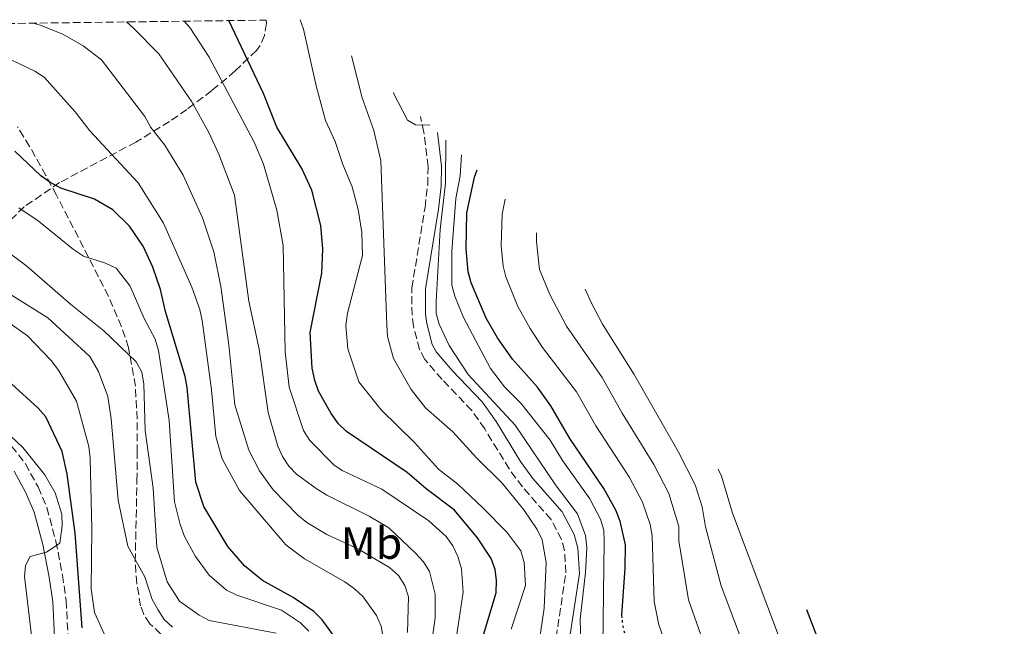
# Model space of a CAD drawing. Units: metres. Extents: x 587973 to 589693, y 4784525 to 4786847.
# Drawn here: x 588628 to 588847, y 4786713 to 4786847 of the extents above; entities that cross this region are included whole.
import ezdxf
from ezdxf.enums import TextEntityAlignment as Align

# ---------------------------------------------------------------- set-up
doc = ezdxf.new("R2010")
doc.units = ezdxf.units.M
doc.header["$MEASUREMENT"] = 0
doc.linetypes.add('DGN Style 3', pattern=[2.435891, 1.739922, -0.695969])
doc.linetypes.add('DGN Style 5', pattern=[1.217945, 0.521977, -0.695969])
for name, color, linetype, lineweight in [('Camino', 7, 'DGN Style 3', 0), ('Curva de nivel directora', 30, 'Continuous', 30), ('Curva de nivel directora no vista', 30, 'DGN Style 5', 30), ('Curva de nivel intermedia', 30, 'Continuous', 0), ('Etiqueta de uso rústico', 92, 'Continuous', 0), ('Margen derecho', 7, 'Continuous', 0), ('Senda', 7, 'DGN Style 3', 0), ('Zona arbolada', 92, 'DGN Style 3', 0)]:
    doc.layers.add(name, color=color, linetype=linetype, lineweight=lineweight)
doc.styles.add('Style-Arial', font='arial.ttf')

msp = doc.modelspace()

# ---------------------------------------------------------------- linework, layer by layer
at = {"layer": 'Camino', "color": 7, "linetype": 'DGN Style 3', "lineweight": 0}
for points in [[(588716.85, 4786773.99, 211.76), (588715.47, 4786779.16, 212.25), (588715.17, 4786781.62, 212.5), (588715.14, 4786787.66, 211.99), (588718.05, 4786805.5, 213.28), (588718.65, 4786810.46, 213.32), (588718.73, 4786814.51, 213.47), (588717.8, 4786822.16, 214.05), (588717.0807, 4786825.6275, 214.5689)], [(588747.12, 4786710.1, 210.08), (588749.31, 4786724.49, 210.88), (588749, 4786729.43, 210.95), (588748.33, 4786731.85, 210.95), (588746.02, 4786736.31, 210.95), (588739.67, 4786743.53, 210.95), (588736.71, 4786747.53, 211.51), (588731.29, 4786756.43, 211.47), (588728.42, 4786760.51, 211.73), (588721.84, 4786767.33, 211.81), (588718.04, 4786771.77, 211.64), (588716.85, 4786773.99, 211.76)], [(588626.34, 4786752.58, 143.83), (588629.39, 4786748.66, 144.15), (588632.2, 4786743.52, 144.41), (588634.19, 4786738.95, 144.58), (588636.17, 4786731.47, 144.64), (588637.63, 4786724.01, 144.88), (588638.45, 4786718.35, 145.5), (588638.84, 4786710.55, 146.71), (588639.26, 4786708.12, 146.91), (588640.76, 4786704.12, 147.23), (588642.23, 4786702.05, 147.45), (588644.17, 4786700.49, 147.69), (588649.21, 4786698.11, 148.38), (588653.44, 4786696.96, 148.95), (588667.32, 4786694.54, 150.49), (588669.49, 4786693.49, 150.92), (588674.2, 4786688.18, 152.13), (588675.58, 4786686.14, 152.56), (588675.88, 4786685.47, 152.69)]]:
    msp.add_polyline3d(points, dxfattribs=at)
at = {"layer": 'Curva de nivel directora', "color": 30, "linetype": 'Continuous', "lineweight": 30, "flags": 128}
for points, elevation in [([(588730.89, 4786710.21), (588733.85, 4786720.04), (588733.93, 4786722.77), (588733.62, 4786725.24), (588732.76, 4786727.7), (588729.7, 4786732.25), (588724.56, 4786738.36), (588718.3, 4786743.08), (588714.11, 4786746.73), (588700.61, 4786755.79), (588698.83, 4786757.55), (588697.21, 4786759.8), (588694.44, 4786764.76), (588693.59, 4786767.11), (588693.04, 4786769.89), (588692.58, 4786777.76), (588695.17, 4786790.95), (588695.38, 4786796.3), (588694.96, 4786801.5), (588692.93, 4786809.34), (588690.72, 4786814.16), (588685.19, 4786823.31), (588682.25, 4786830.79), (588674.5, 4786846.92)], 200), ([(588698.06, 4786710.23), (588695.23, 4786714.08), (588693.37, 4786715.95), (588688.81, 4786719), (588681.97, 4786722.8), (588678.02, 4786726.03), (588674.29, 4786730.33), (588669.02, 4786739.18), (588667.18, 4786744.6), (588665.3, 4786765.57), (588664.82, 4786768.03), (588660.47, 4786782.4), (588659.36, 4786787.31), (588657.64, 4786792.29), (588655.5, 4786796.94), (588652.48, 4786801.35), (588648.76, 4786805), (588644.71, 4786807.36), (588637.25, 4786809.77), (588634.83, 4786811.1), (588632.79, 4786812.54), (588627.09, 4786817.95)], 175), ([(588761.79, 4786714.51), (588761.74, 4786715.1), (588762.48, 4786725.52), (588762.51, 4786730.73), (588761.33, 4786735.91), (588760.35, 4786738.35), (588757.71, 4786743.21), (588750.15, 4786754.25), (588745.98, 4786761.52), (588742.99, 4786765.67), (588737.46, 4786771.88), (588734.12, 4786776.6), (588731.58, 4786780.95), (588728.31, 4786788.79), (588727.66, 4786791.21), (588727.18, 4786796.35), (588727.34, 4786804.33), (588729.06, 4786812.2), (588729.6438, 4786813.8609)], 225), ([(588642.02, 4786712.27), (588640.41, 4786733.28), (588638.68, 4786746.33), (588637.59, 4786751.41), (588633.9, 4786759.11), (588632.15, 4786761.09), (588626.3, 4786766.36)], 150), ([(588802.7011, 4786716.3385), (588804.98, 4786710.35), (588808.2, 4786700.08), (588810.43, 4786689.38), (588812.27, 4786673.4), (588816, 4786660.55), (588818.06, 4786655.47), (588820.51, 4786650.79), (588825.47, 4786644.63), (588827.34, 4786643.1), (588829.9, 4786642.32), (588835.3, 4786642.24), (588840.55, 4786642.94), (588841.5566, 4786643.2871)], 250)]:
    msp.add_lwpolyline(points, dxfattribs=dict(at, elevation=elevation))
at = {"layer": 'Curva de nivel directora no vista', "color": 30, "linetype": 'DGN Style 5', "lineweight": 30, "elevation": 225, "flags": 128}
msp.add_lwpolyline([(588768.12, 4786696.37), (588765.29, 4786702.16), (588763.38, 4786707.41), (588761.98, 4786712.61), (588761.79, 4786714.51)], dxfattribs=at)
at = {"layer": 'Curva de nivel intermedia', "color": 30, "linetype": 'Continuous', "lineweight": 0, "flags": 128}
for points, elevation in [([(588631.14, 4786846.35), (588632.69, 4786845.91), (588637.73, 4786843.91), (588642.2, 4786841.34), (588646.3, 4786838.19), (588655.9, 4786825.68), (588657.22, 4786823.21), (588660.32, 4786819.29), (588664.41, 4786812.68), (588668.72, 4786803.17), (588671.2, 4786795.62), (588672.76, 4786787.96), (588674.51, 4786775.01), (588675.85, 4786761.75), (588678.98, 4786751.67), (588681.3, 4786747.13), (588684.39, 4786742.89), (588689.81, 4786737.27), (588691.82, 4786735.65), (588696.29, 4786733.01), (588703.32, 4786729.72), (588710.16, 4786725.68), (588712.14, 4786723.9), (588713.55, 4786721.69), (588714.38, 4786719.13), (588714.19, 4786711.24)], 185), ([(588651.82, 4786846.62), (588653.4, 4786845.26), (588658.99, 4786839.59), (588666.32, 4786828.91), (588670.06, 4786822.12), (588672.3, 4786817.33), (588675.76, 4786808.23), (588678.99, 4786784.69), (588681.25, 4786774.07), (588683.29, 4786760.04), (588685.4, 4786752.59), (588686.41, 4786750.26), (588687.82, 4786748.13), (588689.57, 4786746.34), (588693.93, 4786743.19), (588696.24, 4786741.72), (588705.68, 4786737.08), (588710.01, 4786734.45), (588715.94, 4786728.87), (588717.7, 4786726.92), (588719.04, 4786724.8), (588720.31, 4786719.78), (588720.33, 4786714.49), (588719.57, 4786709.21)], 190), ([(588664.65, 4786846.79), (588665.85, 4786845.38), (588670.19, 4786838.84), (588680.17, 4786819.94), (588682.19, 4786815.12), (588685.18, 4786804.91), (588686.6, 4786797.06), (588687.05, 4786773.49), (588687.93, 4786765.68), (588691.12, 4786756.02), (588692.47, 4786753.8), (588697.79, 4786748.42), (588699.67, 4786747.2), (588708.5, 4786743.05), (588718.93, 4786736), (588722.74, 4786732.51), (588724.21, 4786730.48), (588725.35, 4786728.1), (588726.18, 4786725.4), (588726.49, 4786720.17), (588724.51, 4786706.92)], 195), ([(588690.35, 4786847.12), (588691.12, 4786845.02), (588693.87, 4786832.44), (588695.96, 4786824.8), (588698.15, 4786820.11), (588699.83, 4786815.04), (588701.91, 4786810.08), (588703.24, 4786805.05), (588704, 4786799.96), (588704.17, 4786794.85), (588700.85, 4786782.02), (588700.52, 4786779.3), (588700.94, 4786774.15), (588703.38, 4786766.85), (588708.36, 4786760.65), (588715.71, 4786753.37), (588721.05, 4786747.49), (588725.36, 4786744.11), (588730.85, 4786738.93), (588736.18, 4786733.5), (588739.3, 4786729.36), (588740.08, 4786726.79), (588740.36, 4786721.66), (588737.18, 4786711.98)], 205), ([(588624.67, 4786838.98), (588631.52, 4786835.73), (588633.6, 4786834.35), (588640.45, 4786826.66), (588643.72, 4786822.47), (588654.42, 4786810.92), (588660.03, 4786802.01), (588666.31, 4786787.8), (588668.06, 4786782.85), (588668.63, 4786780.42), (588670.67, 4786765.07), (588671.61, 4786754.74), (588673.04, 4786749.77), (588676.86, 4786742.75), (588687.14, 4786730.71), (588691.28, 4786727.6), (588700.27, 4786722.51), (588702.42, 4786720.96), (588704.34, 4786719.14), (588707.29, 4786715.01), (588708.34, 4786712.64), (588708.75, 4786710.09)], 180), ([(588701.7176, 4786839.0741), (588704.14, 4786829.81), (588706.7, 4786822.54), (588708.23, 4786815.82), (588709.56, 4786779.42), (588709.75, 4786776.91), (588711.09, 4786772.02), (588715.01, 4786765.16), (588718.17, 4786761.09), (588724.24, 4786755.73), (588729.47, 4786749.97), (588735.14, 4786744.4), (588739.97, 4786738.43), (588742.93, 4786734.11), (588744.01, 4786731.78), (588744.95, 4786726.77), (588744.45, 4786716.67), (588743.34, 4786709.15)], 210), ([(588711.0401, 4786830.9572), (588711.08, 4786830.84), (588714.15, 4786824.81), (588715.91, 4786823.78), (588719.1103, 4786823.7266)], 215), ([(588722.6516, 4786820.4098), (588722.56, 4786810.89), (588721.42, 4786800.57), (588720.54, 4786784.65), (588720.54, 4786782.01), (588721.22, 4786779.6), (588723.43, 4786774.86), (588727.64, 4786768.43), (588738.04, 4786757.22), (588747.13, 4786743.76), (588751.9, 4786737.57), (588753.62, 4786732.8), (588753.94, 4786730.06), (588753.65, 4786724.56), (588752.46, 4786714.19), (588752.62, 4786708.87)], 215), ([(588726.123, 4786817.1585), (588725.82, 4786812.49), (588724.89, 4786807.48), (588723.98, 4786795.83), (588724.02, 4786788.25), (588724.65, 4786785.8), (588726.57, 4786781.07), (588732.57, 4786769.78), (588735.7, 4786765.69), (588739.3, 4786762.09), (588745.8, 4786753.87), (588748.58, 4786749.4), (588754.58, 4786740.92), (588756.99, 4786736.38), (588757.7, 4786733.92), (588757.78, 4786731.42), (588757.47, 4786708.26)], 220), ([(588772.7, 4786705.2), (588769.91, 4786712.93), (588768.87, 4786718.13), (588768.44, 4786732.73), (588767.99, 4786735.18), (588766.29, 4786740.16), (588763.41, 4786745.65), (588755.98, 4786757.06), (588751.65, 4786764.64), (588744.12, 4786774.46), (588741.38, 4786778.64), (588738.67, 4786783.56), (588735.95, 4786790.08), (588735.4, 4786792.51), (588734.97, 4786796.99), (588735.13, 4786804.01), (588735.8071, 4786807.3522)], 230), ([(588627.97, 4786805.39), (588632.22, 4786802.53), (588640.1, 4786796.14), (588642.32, 4786794.7), (588647.2, 4786793.17), (588649.52, 4786792.02), (588652.63, 4786788.04), (588655.73, 4786780.9), (588658.2, 4786776.26), (588658.92, 4786773.78), (588661.29, 4786758.29), (588662.49, 4786740.2), (588663.71, 4786735.2), (588664.72, 4786732.55), (588667.16, 4786728.11), (588670.13, 4786723.97), (588674.04, 4786720.68), (588676.31, 4786719.5), (588686.19, 4786716.19), (588690.43, 4786713.4), (588692.26, 4786711.53)], 170), ([(588780.1, 4786708.24), (588776.5, 4786718.47), (588774.36, 4786731.61), (588774.38, 4786734.73), (588772.14, 4786742.08), (588768.82, 4786748.54), (588761.82, 4786759.87), (588757.33, 4786767.77), (588749.47, 4786779.18), (588745.77, 4786786.2), (588743.43, 4786791.76), (588742.76, 4786797.92), (588742.814, 4786799.871)], 235), ([(588623.52, 4786797.06), (588629.72, 4786792.45), (588639.38, 4786784.04), (588646.8, 4786778.12), (588654, 4786771.25), (588655.24, 4786768.99), (588655.7, 4786766.37), (588655.96, 4786756.03), (588657.74, 4786743.24), (588658.53, 4786730.17), (588660.82, 4786722.5), (588663.62, 4786718.24), (588667.95, 4786715.13), (588670.16, 4786713.95), (588685.06, 4786711.1)], 165), ([(588623.19, 4786787.94), (588634.41, 4786781.01), (588643.69, 4786772.43), (588645.63, 4786769.1), (588647.72, 4786763.61), (588648.42, 4786758.66), (588649.95, 4786740.63), (588652.12, 4786730.37), (588655.89, 4786723.63), (588657.52, 4786718.6), (588658.78, 4786716.38), (588660.22, 4786714.15), (588662.05, 4786712.44)], 160), ([(588792.62, 4786698.05), (588783.72, 4786721.59), (588780.3, 4786734.65), (588779.57, 4786739.11), (588777.99, 4786743.99), (588774.24, 4786751.42), (588764.44, 4786768.43), (588757.43, 4786779.64), (588754.97, 4786784.3), (588753.5907, 4786787.3876)], 240), ([(588625.54, 4786780.11), (588629.86, 4786777.06), (588635.09, 4786771.55), (588636.75, 4786769.45), (588640.76, 4786762.53), (588643.49, 4786752.46), (588643.79, 4786749.94), (588644.13, 4786734.26), (588644, 4786720.91), (588644.71, 4786715.66), (588646.86, 4786710.93)], 155), ([(588624.86, 4786756.08), (588628.85, 4786752.29), (588633.71, 4786746.21), (588636, 4786742.26), (588637.47, 4786737.48), (588637.57, 4786734.88), (588637.07, 4786731.04), (588634.05, 4786729.04), (588630.44, 4786728.13), (588629.39, 4786726.13), (588629.21, 4786723.64), (588630.79, 4786710.62)], 145), ([(588846.5602, 4786632.7327), (588845.34, 4786632.54), (588832.33, 4786631.92), (588829.71, 4786632.12), (588827.18, 4786632.89), (588824.95, 4786634.03), (588822.92, 4786635.52), (588821.12, 4786637.36), (588819.82, 4786639.49), (588815.45, 4786648.98), (588809.23, 4786660.99), (588807.15, 4786666.87), (588805.37, 4786673.53), (588803.22, 4786687.96), (588800.84, 4786697.89), (588797.56, 4786707.66), (588786.24, 4786737.69), (588783.82, 4786745.89), (588783.056, 4786747.4362)], 245)]:
    msp.add_lwpolyline(points, dxfattribs=dict(at, elevation=elevation))
at = {"layer": 'Margen derecho', "color": 7, "linetype": 'Continuous', "lineweight": 0}
for points in [[(588750.12, 4786709.88, 210.08), (588752.32, 4786724.35, 210.88), (588751.97, 4786729.93, 210.95), (588751.14, 4786732.95, 210.95), (588748.51, 4786738.02, 210.95), (588742, 4786745.42, 210.95), (588739.2, 4786749.2, 211.51), (588733.8, 4786758.07, 211.47), (588730.74, 4786762.43, 211.73), (588724.06, 4786769.35, 211.81), (588720.53, 4786773.48, 211.64), (588719.66, 4786775.1, 211.76), (588718.42, 4786779.73, 212.25), (588718.16, 4786781.81, 212.5), (588718.14, 4786787.42, 211.99), (588721.03, 4786805.08, 213.28), (588721.64, 4786810.25, 213.32), (588721.74, 4786814.66, 213.47), (588720.8249, 4786822.1207, 214.0116)], [(588626.88, 4786747.01, 144.15), (588629.5, 4786742.2, 144.41), (588631.35, 4786737.96, 144.58), (588633.24, 4786730.8, 144.64), (588634.67, 4786723.5, 144.88), (588635.46, 4786718.06, 145.5), (588635.86, 4786710.22, 146.71)]]:
    msp.add_polyline3d(points, dxfattribs=at)
at = {"layer": 'Senda', "color": 7, "linetype": 'DGN Style 3', "lineweight": 0}
msp.add_polyline3d([(588675.88, 4786685.47, 152.69), (588677.64, 4786695.93, 154.06), (588677.4, 4786698.28, 154.32), (588676.14, 4786700.45, 154.49), (588672.57, 4786704.1, 154.75), (588670.45, 4786705.57, 154.89), (588663.34, 4786708.04, 155.21), (588661.17, 4786709.23, 155.38), (588657.04, 4786713.18, 156.27), (588655.68, 4786715.23, 156.79), (588654.96, 4786717.18, 157.15), (588654.1, 4786722.1, 157.84), (588653.76, 4786727.03, 158.5), (588654.15, 4786744.89, 160.2), (588654.23, 4786751.22, 161.22), (588654.2, 4786758.59, 162.78), (588653.8, 4786765.87, 164.48), (588652.27, 4786774.41, 166.56), (588650.73, 4786779.04, 167.72), (588647.82, 4786785.8, 169.46), (588636.29, 4786808.25, 175.19), (588633.96, 4786812.57, 175.79), (588630.32, 4786819.04, 175.95), (588627.66, 4786823.35, 176.05)], dxfattribs=at)
at = {"layer": 'Zona arbolada', "color": 92, "linetype": 'DGN Style 3', "lineweight": 0}
for points in [[(588603.37, 4786846, 187.16), (588682.83, 4786847.02, 210.83), (588682.86, 4786846.32, 210.68), (588682.43, 4786843.64, 209.98), (588681.47, 4786841.37, 209.18), (588680.67, 4786840.32, 208.67), (588675.91, 4786835.75, 205.67), (588670.75, 4786831.39, 202.26), (588665.23, 4786827.23, 198.92), (588661.37, 4786824.56, 196.96), (588653.93, 4786819.98, 194.21), (588636.98, 4786811.03, 188.7), (588629.15, 4786805.65, 185.98), (588625.64, 4786802.28, 184.55)], [(588682.83, 4786847.02, 210.83), (588682.86, 4786846.32, 210.68), (588682.43, 4786843.64, 209.98), (588681.47, 4786841.37, 209.18), (588680.67, 4786840.32, 208.67), (588675.91, 4786835.75, 205.67), (588670.75, 4786831.39, 202.26), (588665.23, 4786827.23, 198.92), (588661.37, 4786824.56, 196.96), (588653.93, 4786819.98, 194.21), (588636.98, 4786811.03, 188.7), (588629.15, 4786805.65, 185.98), (588625.64, 4786802.28, 184.55)]]:
    msp.add_polyline3d(points, dxfattribs=at)

# ---------------------------------------------------------------- texts
at = {"layer": 'Etiqueta de uso rústico', "color": 92, "linetype": 'Continuous', "lineweight": 0, "style": 'Style-Arial'}
msp.add_text('Mb', height=7, dxfattribs=at).set_placement((588706.1702, 4786731.09, 186.26), align=Align.MIDDLE_CENTER)

doc.saveas('drawing.dxf')
